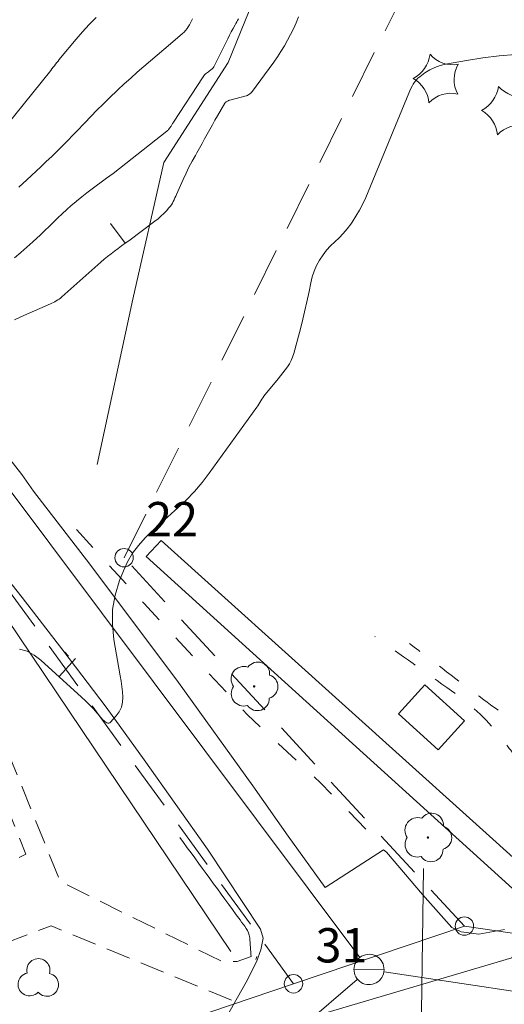
# Model space of a CAD drawing. Units: metres. Extents: x 25476639 to 25477845, y 7107814 to 7108659.
# Drawn here: x 25477077 to 25477097, y 7108268 to 7108308 of the extents above; entities that cross this region are included whole.
import ezdxf

# ---------------------------------------------------------------- set-up
doc = ezdxf.new("R2010")
doc.units = ezdxf.units.M
doc.header["$MEASUREMENT"] = 0
for name, pattern in [('viiva21', [1.5, 1, -0.5]), ('viiva22', [2, 1, -1]), ('viiva42', [9, 2, -1, 2, -1, 2, -1])]:
    doc.linetypes.add(name, pattern=pattern)
for name, color, linetype, lineweight in [('Level 48', 7, 'Continuous', 0), ('Level 50', 7, 'Continuous', 0), ('MaaAlue_pihaalue', 7, 'Continuous', 0), ('Puu_havupuu', 7, 'Continuous', 0), ('Puu_lehtipuu', 7, 'Continuous', 0), ('Puu_pensas', 7, 'Continuous', 0), ('PuuRivi_lehtipensasaita', 7, 'Continuous', 0), ('PuuRivi_lehtipuurivi', 7, 'Continuous', 0), ('Raja_tila', 7, 'Continuous', 0), ('Raja_tontti', 7, 'Continuous', 0), ('Rajamerkki_maarekisteripyykki', 7, 'Continuous', 0), ('Rajamerkki_maarekisteripyykki_numero', 7, 'Continuous', 0), ('Rajamerkki_yleisenalueenpyykki', 7, 'Continuous', 0), ('Rakenne_aita', 7, 'Continuous', 0), ('Rakennus_valmis', 7, 'Continuous', 0), ('Sahkojohto_PK_maanalainen_pienjännite', 7, 'Continuous', 0), ('Sahkojohto_PKn_ilmajohto_pienjännite', 7, 'Continuous', 0), ('TieAlue_puistotie', 7, 'Continuous', 0), ('TieAlue_tien_reuna', 133, 'Continuous', 0), ('YJ_Viemarijohto_sadevesi', 7, 'Continuous', 0), ('YJ_ViemariKaivo_sadevesi_ritiläkansi_1', 7, 'Continuous', 0)]:
    doc.layers.add(name, color=color, linetype=linetype, lineweight=lineweight)
doc.styles.add('Style-Stella INTL ISO 211', font='Stella INTL ISO 211.shx')
doc.linetypes.add('ilmajohtopj', pattern='A,15,[7,dgnlstyle-UTILITY.shx,S=0.011905,R=0,X=0,Y=0],15', length=30)
doc.linetypes.add('istutettuaita', pattern='A,-1.25,[22,dgnlstyle-MAP.shx,S=0.015872,R=0,X=0,Y=0],-1.25,6.5', length=9)
doc.linetypes.add('lehtipuurivi', pattern='A,5,-2,[8,dgnlstyle-MAP.shx,S=0.015879,R=0,X=0,Y=0],-2', length=9)
doc.linetypes.add('pienjannitekaapeli', pattern='A,3.5,-2,[2,dgnlstyle-UTILITY.shx,S=0.007937,R=0,X=0,Y=0],-2,3.5', length=11)

# ---------------------------------------------------------------- blocks, each defined once
blk = doc.blocks.new('*U674')
at = {"layer": 'Rakennus_valmis', "color": 7, "linetype": 'Continuous', "lineweight": 0, "flags": 128}
blk.add_lwpolyline([(-1.344, 0.144), (-0.272, 1.324), (1.344, -0.144), (0.272, -1.324), (-1.344, 0.144)], close=True, dxfattribs=at)
blk = doc.blocks.new('Puu_havupuu_33')
at = {"layer": 'Puu_havupuu', "color": 217, "linetype": 'Continuous', "lineweight": 0, "extrusion": (0, 0, -1)}
for centre, radius, start, end in [((1.579, 1.177), 1.356, 187.5763, 240.216), ((-0.687, 1.821), 1.235, 259.1056, 318.2282), ((-2.022, 0), 1.258, 331.0834, 28.9166), ((1.499, -1.106), 1.256, 118.2596, 174.3602), ((-0.655, -1.794), 1.215, 41.8968, 102.6139)]:
    blk.add_arc(centre, radius, start, end, dxfattribs=at)
blk = doc.blocks.new('Puu_havupuu_26')
at = {"layer": 'Puu_havupuu', "color": 217, "linetype": 'Continuous', "lineweight": 0, "extrusion": (0, 0, -1)}
for centre, radius, start, end in [((1.579, 1.177), 1.356, 187.5763, 240.216), ((-0.687, 1.821), 1.235, 259.1056, 318.2282), ((-2.022, 0), 1.258, 331.0834, 28.9166), ((1.499, -1.106), 1.256, 118.2596, 174.3602), ((-0.655, -1.794), 1.215, 41.8968, 102.6139)]:
    blk.add_arc(centre, radius, start, end, dxfattribs=at)
blk = doc.blocks.new('*U445')
at = {"layer": 'Puu_pensas', "color": 247, "linetype": 'Continuous', "lineweight": 0}
for centre, radius, start, end in [((-0.003, 0.176), 0.283, 344.5163, 195.4837), ((-0.215, -0.174), 0.281, 102.6134, 318.7411), ((0.213, -0.177), 0.283, 220.2274, 78.418)]:
    blk.add_arc(centre, radius, start, end, dxfattribs=at)
blk = doc.blocks.new('Puu_pensas_4')
at = {"layer": 'Puu_pensas', "color": 247, "linetype": 'Continuous', "lineweight": 0, "xscale": 1.666, "yscale": 1.666, "zscale": 1.666}
blk.add_blockref('*U445', (0.005, 0.001), dxfattribs=at)
blk = doc.blocks.new('Puu_lehtipuu_huomattava_255')
at = {"layer": 'Puu_lehtipuu', "linetype": 'Continuous', "lineweight": 13}
h = blk.add_hatch(color=241, dxfattribs=at)
edge = h.paths.add_edge_path()
edge.add_arc((0, 0), 0.05, 0, 360)
at = {"layer": 'Puu_lehtipuu', "color": 241, "linetype": 'Continuous', "lineweight": 13}
for centre, radius, start, end in [((-0.429, 0.292), 0.515, 71.4181, 216.6608), ((0.139, 0.51), 0.486, 355.0554, 146.275), ((0.48, 0), 0.49, 287.1363, 72.8637), ((-0.423, -0.299), 0.506, 145.9376, 288.1755), ((0.134, -0.494), 0.491, 215.6063, 3.0633)]:
    blk.add_arc(centre, radius, start, end, dxfattribs=at)
blk = doc.blocks.new('Puu_lehtipuu_huomattava_94')
at = {"layer": 'Puu_lehtipuu', "linetype": 'Continuous', "lineweight": 13}
h = blk.add_hatch(color=241, dxfattribs=at)
edge = h.paths.add_edge_path()
edge.add_arc((0, 0), 0.05, 0, 360)
at = {"layer": 'Puu_lehtipuu', "color": 241, "linetype": 'Continuous', "lineweight": 13}
for centre, radius, start, end in [((-0.429, 0.292), 0.515, 71.4181, 216.6608), ((0.139, 0.51), 0.486, 355.0554, 146.275), ((0.48, 0), 0.49, 287.1363, 72.8637), ((-0.423, -0.299), 0.506, 145.9376, 288.1755), ((0.134, -0.494), 0.491, 215.6063, 3.0633)]:
    blk.add_arc(centre, radius, start, end, dxfattribs=at)
blk = doc.blocks.new('YJ_ViemariKaivo_sadevesi_ritiläkansi_1_3')
at = {"layer": 'YJ_ViemariKaivo_sadevesi_ritiläkansi_1', "color": 52, "linetype": 'Continuous', "lineweight": 0, "flags": 128}
blk.add_lwpolyline([(-0.488, 0), (0.495, 0)], dxfattribs=at)
at = {"layer": 'YJ_ViemariKaivo_sadevesi_ritiläkansi_1', "color": 52, "linetype": 'Continuous', "lineweight": 0}
for centre, start, end in [((0.004, 0.008), 359.0906, 180.9094), ((0.004, 0), 179.0906, 360)]:
    blk.add_arc(centre, 0.491, start, end, dxfattribs=at)
blk = doc.blocks.new('YJ_ViemariKaivo_sadevesi_ritiläkansi_1_5')
at = {"layer": 'YJ_ViemariKaivo_sadevesi_ritiläkansi_1', "color": 52, "linetype": 'Continuous', "lineweight": 0, "flags": 128}
blk.add_lwpolyline([(-0.488, 0), (0.495, 0)], dxfattribs=at)
at = {"layer": 'YJ_ViemariKaivo_sadevesi_ritiläkansi_1', "color": 52, "linetype": 'Continuous', "lineweight": 0}
for centre, start, end in [((0.004, 0.008), 359.0906, 180.9094), ((0.004, 0), 179.0906, 360)]:
    blk.add_arc(centre, 0.491, start, end, dxfattribs=at)
blk = doc.blocks.new('Rajamerkki_maarekisteripyykki')
at = {"layer": 'Rajamerkki_maarekisteripyykki', "color": 41, "linetype": 'Continuous', "lineweight": 0}
blk.add_circle((0, 0), 0.375, dxfattribs=at)
blk = doc.blocks.new('Rajamerkki_yleisenalueenpyykki')
at = {"layer": 'Rajamerkki_yleisenalueenpyykki', "color": 35, "linetype": 'Continuous', "lineweight": 0}
blk.add_circle((0, 0), 0.375, dxfattribs=at)

msp = doc.modelspace()

# ---------------------------------------------------------------- linework, layer by layer
at = {"layer": 'Level 48', "color": 151, "linetype": 'Continuous', "lineweight": 0}
for p, q in [((25477081.586, 7108298.893), (25477080.991, 7108299.697)), ((25477078.891, 7108281.225), (25477079.564, 7108281.965))]:
    msp.add_line(p, q, dxfattribs=at)
at = {"layer": 'Level 48', "color": 151, "linetype": 'Continuous', "lineweight": 0, "flags": 128}
for points in [[(25477076, 7108302.79), (25477078.548, 7108305.945), (25477078.599, 7108306.008), (25477078.649, 7108306.071), (25477078.698, 7108306.135), (25477078.747, 7108306.199), (25477078.796, 7108306.263), (25477078.846, 7108306.326), (25477078.897, 7108306.389), (25477078.948, 7108306.451), (25477079.583, 7108307.211), (25477079.849, 7108307.516), (25477080.122, 7108307.814), (25477080.408, 7108308.1)], [(25477077.072, 7108295.776), (25477077.448, 7108295.952), (25477078.535, 7108296.424), (25477078.596, 7108296.452), (25477078.657, 7108296.482), (25477078.717, 7108296.513), (25477078.776, 7108296.546), (25477078.833, 7108296.582), (25477078.889, 7108296.62), (25477078.943, 7108296.661), (25477078.995, 7108296.704), (25477080.597, 7108298.123), (25477080.733, 7108298.24), (25477080.87, 7108298.355), (25477081.011, 7108298.465), (25477081.154, 7108298.573), (25477081.298, 7108298.68), (25477081.442, 7108298.786), (25477081.586, 7108298.893), (25477081.73, 7108298.999), (25477082.802, 7108299.794), (25477082.926, 7108299.891), (25477083.046, 7108299.994), (25477083.159, 7108300.104), (25477083.268, 7108300.218), (25477083.372, 7108300.334), (25477083.423, 7108300.396), (25477083.47, 7108300.46), (25477083.511, 7108300.528), (25477083.549, 7108300.598), (25477083.583, 7108300.67), (25477083.618, 7108300.743), (25477083.651, 7108300.816), (25477083.684, 7108300.889), (25477083.952, 7108301.497), (25477084.067, 7108301.747), (25477084.187, 7108301.995), (25477084.315, 7108302.238), (25477084.449, 7108302.479), (25477084.507, 7108302.581), (25477084.614, 7108302.769), (25477084.721, 7108302.958), (25477084.827, 7108303.148), (25477084.932, 7108303.338), (25477085.037, 7108303.529), (25477085.142, 7108303.718), (25477085.249, 7108303.908), (25477085.356, 7108304.096), (25477085.651, 7108304.61), (25477085.662, 7108304.627), (25477085.676, 7108304.642), (25477085.691, 7108304.654), (25477085.708, 7108304.665), (25477085.783, 7108304.703), (25477085.802, 7108304.711), (25477085.821, 7108304.719), (25477085.84, 7108304.726), (25477085.86, 7108304.732), (25477086.516, 7108304.902), (25477086.536, 7108304.909), (25477086.557, 7108304.916), (25477086.576, 7108304.926), (25477086.595, 7108304.936), (25477086.67, 7108304.983), (25477086.688, 7108304.995), (25477086.705, 7108305.009), (25477086.72, 7108305.025), (25477086.733, 7108305.041), (25477087.644, 7108306.284), (25477087.796, 7108306.499), (25477087.942, 7108306.719), (25477088.08, 7108306.944), (25477088.211, 7108307.173), (25477088.334, 7108307.407), (25477088.451, 7108307.643), (25477088.558, 7108307.884), (25477088.659, 7108308.128)], [(25477077.251, 7108301.185), (25477077.407, 7108301.337), (25477077.566, 7108301.486), (25477078.143, 7108302.018), (25477078.366, 7108302.227), (25477078.588, 7108302.438), (25477078.807, 7108302.651), (25477079.024, 7108302.866), (25477079.239, 7108303.084), (25477079.453, 7108303.302), (25477079.665, 7108303.523), (25477079.876, 7108303.744), (25477079.941, 7108303.812), (25477080.185, 7108304.066), (25477080.432, 7108304.318), (25477080.682, 7108304.566), (25477080.936, 7108304.811), (25477081.289, 7108305.148), (25477081.548, 7108305.391), (25477081.81, 7108305.631), (25477082.077, 7108305.867), (25477082.346, 7108306.099), (25477082.617, 7108306.329), (25477082.888, 7108306.56), (25477083.158, 7108306.791), (25477083.428, 7108307.022), (25477083.924, 7108307.446), (25477083.991, 7108307.509), (25477084.053, 7108307.576), (25477084.109, 7108307.648), (25477084.16, 7108307.724), (25477084.206, 7108307.803), (25477084.25, 7108307.884), (25477084.29, 7108307.967), (25477084.328, 7108308.051)], [(25477077.275, 7108282.35), (25477077.59, 7108282.256), (25477077.877, 7108282.1), (25477078.148, 7108281.901), (25477079.805, 7108280.393), (25477079.972, 7108280.236), (25477080.135, 7108280.075), (25477080.292, 7108279.908), (25477080.445, 7108279.737), (25477080.679, 7108279.468), (25477080.714, 7108279.431), (25477080.751, 7108279.397), (25477080.792, 7108279.367), (25477080.835, 7108279.34), (25477080.877, 7108279.327), (25477080.918, 7108279.325), (25477080.956, 7108279.339), (25477080.992, 7108279.365), (25477081.223, 7108279.622), (25477081.344, 7108279.795), (25477081.434, 7108279.978), (25477081.477, 7108280.178), (25477081.489, 7108280.388), (25477081.471, 7108280.607), (25477081.448, 7108280.826), (25477081.419, 7108281.044), (25477081.384, 7108281.261), (25477081.121, 7108282.745), (25477081.064, 7108283.355), (25477081.074, 7108283.958), (25477081.183, 7108284.552), (25477081.358, 7108285.139), (25477081.512, 7108285.534), (25477081.684, 7108285.904), (25477081.886, 7108286.254), (25477082.13, 7108286.576), (25477082.403, 7108286.879), (25477082.701, 7108287.165), (25477083.002, 7108287.448), (25477083.307, 7108287.725), (25477083.615, 7108288), (25477083.723, 7108288.094), (25477084.074, 7108288.424), (25477084.41, 7108288.769), (25477084.721, 7108289.136), (25477085.016, 7108289.518), (25477086.951, 7108292.209), (25477086.995, 7108292.272), (25477087.037, 7108292.336), (25477087.077, 7108292.402), (25477087.116, 7108292.469), (25477087.156, 7108292.535), (25477087.198, 7108292.599), (25477087.243, 7108292.661), (25477087.291, 7108292.722), (25477087.828, 7108293.365), (25477087.925, 7108293.485), (25477088.021, 7108293.606), (25477088.113, 7108293.729), (25477088.203, 7108293.853), (25477088.285, 7108293.983), (25477088.356, 7108294.117), (25477088.414, 7108294.257), (25477088.462, 7108294.402), (25477088.694, 7108295.261), (25477088.803, 7108295.676), (25477088.905, 7108296.093), (25477088.999, 7108296.512), (25477089.088, 7108296.932), (25477089.158, 7108297.281), (25477089.219, 7108297.523), (25477089.297, 7108297.758), (25477089.398, 7108297.984), (25477089.516, 7108298.204), (25477089.658, 7108298.419), (25477089.804, 7108298.611), (25477089.967, 7108298.788), (25477090.14, 7108298.956), (25477090.316, 7108299.123), (25477090.484, 7108299.297), (25477090.64, 7108299.482), (25477090.787, 7108299.675), (25477090.842, 7108299.753), (25477091.002, 7108299.995), (25477091.15, 7108300.243), (25477091.281, 7108300.501), (25477091.401, 7108300.765), (25477093.156, 7108305.015), (25477093.197, 7108305.11), (25477093.241, 7108305.203), (25477093.288, 7108305.295), (25477093.338, 7108305.385), (25477093.395, 7108305.47), (25477093.457, 7108305.55), (25477093.53, 7108305.621), (25477093.608, 7108305.686), (25477093.818, 7108305.839), (25477094.013, 7108305.961), (25477094.216, 7108306.064), (25477094.431, 7108306.139), (25477094.654, 7108306.194), (25477095.517, 7108306.347), (25477096.179, 7108306.45), (25477096.844, 7108306.534), (25477097.511, 7108306.591)]]:
    msp.add_lwpolyline(points, dxfattribs=at)
at = {"layer": 'Level 50', "color": 151, "linetype": 'Continuous', "lineweight": 13, "flags": 128}
msp.add_lwpolyline([(25477077.073, 7108298.3), (25477077.325, 7108298.514), (25477077.573, 7108298.733), (25477077.817, 7108298.956), (25477078.124, 7108299.242), (25477078.304, 7108299.411), (25477078.484, 7108299.582), (25477078.662, 7108299.754), (25477078.84, 7108299.928), (25477079.019, 7108300.099), (25477079.2, 7108300.268), (25477079.386, 7108300.431), (25477079.575, 7108300.591), (25477079.605, 7108300.616), (25477079.813, 7108300.784), (25477080.023, 7108300.95), (25477080.236, 7108301.112), (25477080.45, 7108301.271), (25477080.556, 7108301.348), (25477080.824, 7108301.546), (25477081.09, 7108301.745), (25477081.355, 7108301.948), (25477081.617, 7108302.152), (25477083.282, 7108303.463), (25477083.3, 7108303.478), (25477083.317, 7108303.494), (25477083.333, 7108303.511), (25477083.349, 7108303.529), (25477083.41, 7108303.603), (25477083.424, 7108303.621), (25477083.437, 7108303.639), (25477083.449, 7108303.657), (25477083.462, 7108303.676), (25477083.509, 7108303.753), (25477083.52, 7108303.772), (25477083.532, 7108303.791), (25477083.544, 7108303.81), (25477083.557, 7108303.829), (25477084.762, 7108305.684), (25477084.792, 7108305.725), (25477084.824, 7108305.763), (25477084.86, 7108305.798), (25477084.899, 7108305.83), (25477084.94, 7108305.861), (25477084.981, 7108305.891), (25477085.022, 7108305.92), (25477085.063, 7108305.95), (25477085.081, 7108305.962), (25477085.128, 7108306.001), (25477085.171, 7108306.044), (25477085.206, 7108306.092), (25477085.236, 7108306.145), (25477085.699, 7108307.097), (25477085.768, 7108307.236), (25477085.839, 7108307.376), (25477085.912, 7108307.513), (25477085.987, 7108307.65), (25477086.07, 7108307.799), (25477086.105, 7108307.861), (25477086.14, 7108307.923), (25477086.174, 7108307.985), (25477086.208, 7108308.048)], dxfattribs=at)
at = {"layer": 'MaaAlue_pihaalue', "color": 7, "linetype": 'viiva22', "lineweight": 0, "flags": 128}
msp.add_lwpolyline([(25477079.597, 7108287.222), (25477082.351, 7108284.214), (25477086.562, 7108279.677), (25477089.552, 7108276.896), (25477092.06, 7108274.338)], dxfattribs=at)
at = {"layer": 'MaaAlue_pihaalue', "color": 7, "linetype": 'viiva22', "lineweight": 0}
for points, knots in [([(25477097.771, 7108277.632), (25477097.467, 7108278.027), (25477097.162, 7108278.423), (25477096.857, 7108278.819), (25477096.312, 7108279.525), (25477095.632, 7108280.132), (25477094.904, 7108280.646), (25477093.858, 7108281.385), (25477092.813, 7108282.123), (25477091.768, 7108282.862)], [0, 0, 0, 0, 0.187, 0.187, 0.187, 0.520792, 0.520792, 0.520792, 1, 1, 1, 1]), ([(25477098.44, 7108278.695), (25477097.7, 7108279.224), (25477096.952, 7108279.743), (25477096.219, 7108280.282), (25477095.199, 7108281.032), (25477094.2, 7108281.811), (25477093.19, 7108282.576)], [0, 0, 0, 0, 0.41811, 0.41811, 0.41811, 1, 1, 1, 1])]:
    msp.add_open_spline(points, degree=3, knots=knots, dxfattribs=at)
at = {"layer": 'PuuRivi_lehtipensasaita', "color": 37, "linetype": 'istutettuaita', "lineweight": 0, "flags": 128}
msp.add_lwpolyline([(25477046.244, 7108273.861), (25477060.021, 7108280.535), (25477074.203, 7108287.374), (25477085.893, 7108270.017)], dxfattribs=at)
at = {"layer": 'PuuRivi_lehtipuurivi', "color": 31, "linetype": 'lehtipuurivi', "lineweight": 0, "flags": 128}
msp.add_lwpolyline([(25477080.44, 7108289.876), (25477081.892, 7108296.62), (25477083.161, 7108302.186), (25477085.794, 7108306.262), (25477087.999, 7108311.731), (25477092.984, 7108320.214), (25477096.106, 7108326.932), (25477103.273, 7108342.026), (25477106.256, 7108347.646), (25477111.259, 7108357.351), (25477113.845, 7108363.63), (25477117.406, 7108369.77), (25477117.871, 7108370.782)], dxfattribs=at)
at = {"layer": 'Raja_tila', "color": 41, "linetype": 'viiva42', "lineweight": 0}
for p, q in [((25477125.057, 7108373.865), (25477081.542, 7108286.074)), ((25477088.453, 7108268.699), (25477074.345, 7108288.172)), ((25477095.426, 7108271.052), (25477081.542, 7108286.074))]:
    msp.add_line(p, q, dxfattribs=at)
at = {"layer": 'Raja_tontti', "color": 47, "linetype": 'Continuous', "lineweight": 0}
for p, q in [((25477088.453, 7108268.699), (25477095.426, 7108271.052)), ((25477095.426, 7108271.052), (25477170.629, 7108259.968)), ((25477075.241, 7108264.241), (25477088.453, 7108268.699))]:
    msp.add_line(p, q, dxfattribs=at)
at = {"layer": 'Rakenne_aita', "color": 247, "linetype": 'Continuous', "lineweight": 0, "flags": 128}
msp.add_lwpolyline([(25477097.395, 7108272.584), (25477082.444, 7108286.117), (25477083.05, 7108286.769), (25477098.091, 7108273.235), (25477097.394, 7108272.533)], dxfattribs=at)
at = {"layer": 'Rakennus_valmis', "color": 7, "linetype": 'Continuous', "lineweight": 0, "flags": 128}
msp.add_lwpolyline([(25477092.74, 7108279.709), (25477093.812, 7108280.889), (25477095.428, 7108279.421), (25477094.356, 7108278.241), (25477092.74, 7108279.709)], close=True, dxfattribs=at)
at = {"layer": 'Sahkojohto_PK_maanalainen_pienjännite', "color": 191, "linetype": 'pienjannitekaapeli', "lineweight": 0, "flags": 128}
msp.add_lwpolyline([(25477018.279, 7108246.225), (25477037.44, 7108252.038), (25477059.307, 7108258.481), (25477071.19, 7108262.031), (25477097.359, 7108269.756), (25477102.73, 7108283.881)], dxfattribs=at)
at = {"layer": 'Sahkojohto_PKn_ilmajohto_pienjännite', "color": 31, "linetype": 'ilmajohtopj', "lineweight": 0, "flags": 128}
msp.add_lwpolyline([(25477093.756, 7108273.401), (25477093.1, 7108226.622), (25477090.748, 7108181.676), (25477091.485, 7108148.899), (25477090.608, 7108109.983)], dxfattribs=at)
at = {"layer": 'TieAlue_puistotie', "color": 191, "linetype": 'viiva21', "lineweight": 0, "flags": 128}
for points in [[(25477085.921, 7108268.033), (25477078.572, 7108271.06), (25477070.158, 7108267.919), (25477066.83, 7108276.003), (25477076.133, 7108279.797), (25477078.933, 7108272.873), (25477085.519, 7108269.618), (25477086.156, 7108269.608), (25477086.723, 7108269.815)], [(25477073.641, 7108273.562), (25477074.11, 7108272.585), (25477075.724, 7108273.045), (25477077.526, 7108273.986), (25477075.72, 7108278.591), (25477075.631, 7108278.744), (25477067.976, 7108275.651), (25477069.871, 7108270.924), (25477071.548, 7108271.534), (25477073.165, 7108272.236), (25477072.726, 7108273.213)]]:
    msp.add_lwpolyline(points, dxfattribs=at)
at = {"layer": 'TieAlue_tien_reuna', "color": 215, "linetype": 'Continuous', "lineweight": 0}
for p, q in [((25477079.272, 7108282.052), (25477079.119, 7108282.224)), ((25477086.91, 7108269.69), (25477086.962, 7108269.81))]:
    msp.add_line(p, q, dxfattribs=at)
at = {"layer": 'TieAlue_tien_reuna', "color": 215, "linetype": 'Continuous', "lineweight": 0, "flags": 128}
for points in [[(25477073.328, 7108289.1), (25477072.857, 7108289.89), (25477074.196, 7108291.065), (25477075.398, 7108291.972), (25477077.369, 7108289.46), (25477077.846, 7108288.789), (25477080.141, 7108285.812), (25477083.764, 7108280.99), (25477086.794, 7108276.77), (25477088.24, 7108274.715), (25477089.745, 7108272.624), (25477091.047, 7108273.469), (25477092.121, 7108274.159), (25477092.242, 7108274.061), (25477093.719, 7108272.345), (25477094.918, 7108270.999), (25477095.29, 7108270.819), (25477096.021, 7108270.719), (25477097.064, 7108270.91)], [(25477085.692, 7108267.304), (25477086.516, 7108268.76), (25477086.942, 7108269.591), (25477087.125, 7108270.087), (25477087.222, 7108270.563), (25477087.103, 7108270.921), (25477084.945, 7108274.195), (25477082.359, 7108277.837), (25477080.803, 7108279.981), (25477079.044, 7108282.298), (25477077.379, 7108284.447), (25477076.145, 7108286), (25477075.458, 7108285.845)]]:
    msp.add_lwpolyline(points, dxfattribs=at)
at = {"layer": 'TieAlue_tien_reuna', "color": 215, "linetype": 'Continuous', "lineweight": 0}
msp.add_open_spline([(25477086.723, 7108269.815), (25477086.705, 7108270.069), (25477086.686, 7108270.323), (25477086.667, 7108270.577), (25477086.647, 7108270.852), (25477086.434, 7108271.08), (25477086.271, 7108271.303), (25477085.451, 7108272.426), (25477084.63, 7108273.548), (25477083.81, 7108274.671)], degree=3, knots=[0, 0, 0, 0, 0.132561, 0.132561, 0.132561, 0.276155, 0.276155, 0.276155, 1, 1, 1, 1], dxfattribs=at)
at = {"layer": 'YJ_Viemarijohto_sadevesi', "linetype": 'Continuous'}
for p, q in [((25477071.568, 7108295.904), (25477091.154, 7108269.778)), ((25477071.568, 7108295.904), (25477091.154, 7108269.778)), ((25477092.147, 7108269.186), (25477108.17, 7108266.785)), ((25477092.147, 7108269.186), (25477108.17, 7108266.785)), ((25477091.053, 7108268.873), (25477077.292, 7108257.136)), ((25477091.053, 7108268.873), (25477077.292, 7108257.136))]:
    msp.add_line(p, q, dxfattribs=at)

# ---------------------------------------------------------------- block references
at = {"layer": 'Puu_havupuu', "color": 217, "linetype": 'Continuous', "lineweight": 0}
for name, p, rotation in [('Puu_havupuu_33', (25477094.242, 7108305.599), 359.1006280394687), ('Puu_havupuu_26', (25477097.035, 7108304.292), 359.10062812414)]:
    msp.add_blockref(name, p, dxfattribs=dict(at, rotation=rotation))
at = {"layer": 'Puu_lehtipuu', "color": 241, "linetype": 'Continuous', "lineweight": 13}
for name, p, rotation in [('Puu_lehtipuu_huomattava_255', (25477086.847, 7108280.825), 359.100629734553), ('Puu_lehtipuu_huomattava_94', (25477093.938, 7108274.663), 359.1006301554801)]:
    msp.add_blockref(name, p, dxfattribs=dict(at, rotation=rotation))
at = {"layer": 'Puu_pensas', "color": 247, "linetype": 'Continuous', "lineweight": 0, "rotation": 359.1006305571259}
msp.add_blockref('Puu_pensas_4', (25477078.04, 7108268.959), dxfattribs=at)
at = {"layer": 'Rajamerkki_maarekisteripyykki', "color": 41, "linetype": 'Continuous', "lineweight": 0}
for p in [(25477081.542, 7108286.074), (25477088.453, 7108268.699)]:
    msp.add_blockref('Rajamerkki_maarekisteripyykki', p, dxfattribs=at)
at = {"layer": 'Rajamerkki_yleisenalueenpyykki', "color": 35, "linetype": 'Continuous', "lineweight": 0}
msp.add_blockref('Rajamerkki_yleisenalueenpyykki', (25477095.426, 7108271.052), dxfattribs=at)
at = {"layer": 'Rakennus_valmis', "color": 7, "linetype": 'Continuous', "lineweight": 0}
msp.add_blockref('*U674', (25477094.084, 7108279.565), dxfattribs=at)
at = {"layer": 'YJ_ViemariKaivo_sadevesi_ritiläkansi_1', "color": 52, "linetype": 'Continuous', "lineweight": 0, "xscale": 1.25, "yscale": 1.25, "zscale": 1.25, "rotation": 359.1006305428542}
for name in ['YJ_ViemariKaivo_sadevesi_ritiläkansi_1_3', 'YJ_ViemariKaivo_sadevesi_ritiläkansi_1_5']:
    msp.add_blockref(name, (25477091.529, 7108269.278), dxfattribs=at)

# ---------------------------------------------------------------- texts
at = {"layer": 'Rajamerkki_maarekisteripyykki_numero', "color": 41, "linetype": 'Continuous', "lineweight": 0, "style": 'Style-Stella INTL ISO 211'}
for s, p in [('22', (25477082.44, 7108286.944)), ('31', (25477089.351, 7108269.569))]:
    msp.add_text(s, height=1.4, dxfattribs=at).set_placement(p)

doc.saveas('drawing.dxf')
